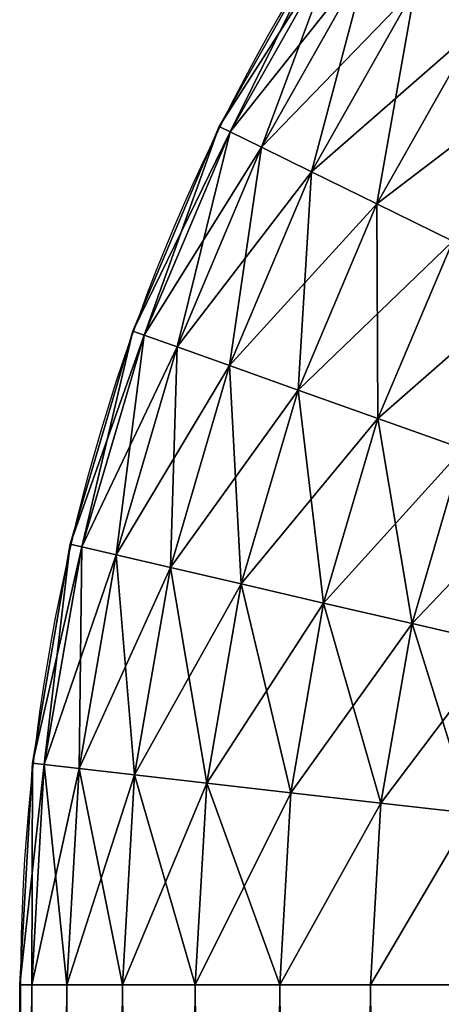
# Model space of a CAD drawing. Units: metres. Extents: x -0.247 to 0.275, y -0.245 to 0.304.
# Drawn here: x -0.219 to -0.206, y 0.242 to 0.273 of the extents above; entities that cross this region are included whole.
import ezdxf

# ---------------------------------------------------------------- set-up
doc = ezdxf.new("R2010")
doc.units = ezdxf.units.M
doc.header["$MEASUREMENT"] = 0
for name, color, linetype in [('72_BKX_INSERT', 7, 'Continuous'), ('72_BKX_SET_D2_ANY', 2, 'Continuous'), ('72_BKX_SET_D3_SM_GESTELL', 7, 'Continuous'), ('72_BKX_SET_D3_SM_SCHALE', 7, 'Continuous')]:
    doc.layers.add(name, color=color, linetype=linetype)

# ---------------------------------------------------------------- blocks, each defined once
blk = doc.blocks.new('72_BKX_SET_D2_1240A')
at = {"layer": '72_BKX_SET_D2_ANY'}
blk.add_lwpolyline([(0, 0.304055), (-0.172476, 0.304055, 0.414016), (-0.233472, 0.243099), (-0.233472, -0.146001)], format="xyb", dxfattribs=at)
blk = doc.blocks.new('72bkx_set2CFD3EF5C2BFF45AEB58FA9EF3F9ED239')
blk.add_blockref('72_BKX_SET_D2_1240A', (0, 0))
blk = doc.blocks.new('72BKX_SET_D3_SET_GEST_1240')
at = {"invisible_edges": 8}
for points in [[(-0.21919, 0.273085, 0.020526), (-0.217229, 0.279653, 0.018778), (-0.221106, 0.274316, 0.018778), (-0.21919, 0.273085, 0.020526)], [(-0.221106, 0.274316, 0.003222), (-0.215465, 0.278211, 0.001474), (-0.21919, 0.273085, 0.001474), (-0.221106, 0.274316, 0.003222)], [(-0.226905, 0.269828, 0.013847), (-0.223817, 0.276058, 0.011), (-0.227242, 0.269994, 0.011), (-0.226905, 0.269828, 0.013847)], [(-0.223501, 0.275856, 0.008153), (-0.227242, 0.269994, 0.011), (-0.223817, 0.276058, 0.011), (-0.223501, 0.275856, 0.008153)], [(-0.226905, 0.269828, 0.013847), (-0.223501, 0.275856, 0.013847), (-0.223817, 0.276058, 0.011), (-0.226905, 0.269828, 0.013847)], [(-0.226905, 0.269828, 0.008153), (-0.227242, 0.269994, 0.011), (-0.223501, 0.275856, 0.008153), (-0.226905, 0.269828, 0.008153)], [(-0.226905, 0.269828, 0.013847), (-0.225919, 0.269343, 0.0165), (-0.223501, 0.275856, 0.013847), (-0.226905, 0.269828, 0.013847)], [(-0.226905, 0.269828, 0.008153), (-0.223501, 0.275856, 0.008153), (-0.222577, 0.275261, 0.0055), (-0.226905, 0.269828, 0.008153)], [(-0.223501, 0.275856, 0.013847), (-0.225919, 0.269343, 0.0165), (-0.222577, 0.275261, 0.0165), (-0.223501, 0.275856, 0.013847)], [(-0.226905, 0.269828, 0.008153), (-0.222577, 0.275261, 0.0055), (-0.225919, 0.269343, 0.0055), (-0.226905, 0.269828, 0.008153)], [(-0.22435, 0.268572, 0.018778), (-0.222577, 0.275261, 0.0165), (-0.225919, 0.269343, 0.0165), (-0.22435, 0.268572, 0.018778)], [(-0.221106, 0.274316, 0.003222), (-0.225919, 0.269343, 0.0055), (-0.222577, 0.275261, 0.0055), (-0.221106, 0.274316, 0.003222)], [(-0.22435, 0.268572, 0.018778), (-0.221106, 0.274316, 0.018778), (-0.222577, 0.275261, 0.0165), (-0.22435, 0.268572, 0.018778)], [(-0.22435, 0.268572, 0.003222), (-0.225919, 0.269343, 0.0055), (-0.221106, 0.274316, 0.003222), (-0.22435, 0.268572, 0.003222)], [(-0.22435, 0.268572, 0.018778), (-0.222306, 0.267567, 0.020526), (-0.221106, 0.274316, 0.018778), (-0.22435, 0.268572, 0.018778)], [(-0.22435, 0.268572, 0.003222), (-0.221106, 0.274316, 0.003222), (-0.21919, 0.273085, 0.001474), (-0.22435, 0.268572, 0.003222)], [(-0.222306, 0.267567, 0.020526), (-0.21919, 0.273085, 0.020526), (-0.221106, 0.274316, 0.018778), (-0.222306, 0.267567, 0.020526)], [(-0.22435, 0.268572, 0.003222), (-0.21919, 0.273085, 0.001474), (-0.222306, 0.267567, 0.001474), (-0.22435, 0.268572, 0.003222)], [(-0.222306, 0.267567, 0.020526), (-0.219925, 0.266396, 0.021625), (-0.21919, 0.273085, 0.020526), (-0.222306, 0.267567, 0.020526)], [(-0.216958, 0.27165, 0.000375), (-0.222306, 0.267567, 0.001474), (-0.21919, 0.273085, 0.001474), (-0.216958, 0.27165, 0.000375)], [(-0.219925, 0.266396, 0.000375), (-0.222306, 0.267567, 0.001474), (-0.216958, 0.27165, 0.000375), (-0.219925, 0.266396, 0.000375)], [(-0.2296, 0.263452, 0.013847), (-0.227242, 0.269994, 0.011), (-0.229953, 0.263578, 0.011), (-0.2296, 0.263452, 0.013847)], [(-0.226905, 0.269828, 0.008153), (-0.229953, 0.263578, 0.011), (-0.227242, 0.269994, 0.011), (-0.226905, 0.269828, 0.008153)], [(-0.2296, 0.263452, 0.013847), (-0.226905, 0.269828, 0.013847), (-0.227242, 0.269994, 0.011), (-0.2296, 0.263452, 0.013847)], [(-0.2296, 0.263452, 0.008153), (-0.229953, 0.263578, 0.011), (-0.226905, 0.269828, 0.008153), (-0.2296, 0.263452, 0.008153)], [(-0.2296, 0.263452, 0.013847), (-0.228565, 0.263083, 0.0165), (-0.226905, 0.269828, 0.013847), (-0.2296, 0.263452, 0.013847)], [(-0.2296, 0.263452, 0.008153), (-0.226905, 0.269828, 0.008153), (-0.225919, 0.269343, 0.0055), (-0.2296, 0.263452, 0.008153)], [(-0.226905, 0.269828, 0.013847), (-0.228565, 0.263083, 0.0165), (-0.225919, 0.269343, 0.0165), (-0.226905, 0.269828, 0.013847)], [(-0.2296, 0.263452, 0.008153), (-0.225919, 0.269343, 0.0055), (-0.228565, 0.263083, 0.0055), (-0.2296, 0.263452, 0.008153)], [(-0.226918, 0.262495, 0.018778), (-0.225919, 0.269343, 0.0165), (-0.228565, 0.263083, 0.0165), (-0.226918, 0.262495, 0.018778)], [(-0.22435, 0.268572, 0.003222), (-0.228565, 0.263083, 0.0055), (-0.225919, 0.269343, 0.0055), (-0.22435, 0.268572, 0.003222)], [(-0.226918, 0.262495, 0.018778), (-0.22435, 0.268572, 0.018778), (-0.225919, 0.269343, 0.0165), (-0.226918, 0.262495, 0.018778)], [(-0.226918, 0.262495, 0.003222), (-0.228565, 0.263083, 0.0055), (-0.22435, 0.268572, 0.003222), (-0.226918, 0.262495, 0.003222)], [(-0.226918, 0.262495, 0.018778), (-0.224773, 0.26173, 0.020526), (-0.22435, 0.268572, 0.018778), (-0.226918, 0.262495, 0.018778)], [(-0.226918, 0.262495, 0.003222), (-0.22435, 0.268572, 0.003222), (-0.222306, 0.267567, 0.001474), (-0.226918, 0.262495, 0.003222)], [(-0.22435, 0.268572, 0.018778), (-0.224773, 0.26173, 0.020526), (-0.222306, 0.267567, 0.020526), (-0.22435, 0.268572, 0.018778)], [(-0.226918, 0.262495, 0.003222), (-0.222306, 0.267567, 0.001474), (-0.224773, 0.26173, 0.001474), (-0.226918, 0.262495, 0.003222)], [(-0.222274, 0.260838, 0.021625), (-0.222306, 0.267567, 0.020526), (-0.224773, 0.26173, 0.020526), (-0.222274, 0.260838, 0.021625)], [(-0.219925, 0.266396, 0.000375), (-0.224773, 0.26173, 0.001474), (-0.222306, 0.267567, 0.001474), (-0.219925, 0.266396, 0.000375)], [(-0.222274, 0.260838, 0.021625), (-0.219925, 0.266396, 0.021625), (-0.222306, 0.267567, 0.020526), (-0.222274, 0.260838, 0.021625)], [(-0.222274, 0.260838, 0.000375), (-0.224773, 0.26173, 0.001474), (-0.219925, 0.266396, 0.000375), (-0.222274, 0.260838, 0.000375)], [(-0.222274, 0.260838, 0.000375), (-0.219925, 0.266396, 0.000375), (-0.21737, 0.26514), (-0.222274, 0.260838, 0.000375)], [(-0.222274, 0.260838, 0.021625), (-0.219592, 0.259882, 0.022), (-0.219925, 0.266396, 0.021625), (-0.222274, 0.260838, 0.021625)], [(-0.222274, 0.260838, 0.000375), (-0.21737, 0.26514), (-0.219592, 0.259882), (-0.222274, 0.260838, 0.000375)], [(-0.23155, 0.25681, 0.013847), (-0.229953, 0.263578, 0.011), (-0.231915, 0.256895, 0.011), (-0.23155, 0.25681, 0.013847)], [(-0.2296, 0.263452, 0.008153), (-0.231915, 0.256895, 0.011), (-0.229953, 0.263578, 0.011), (-0.2296, 0.263452, 0.008153)], [(-0.23155, 0.25681, 0.008153), (-0.231915, 0.256895, 0.011), (-0.2296, 0.263452, 0.008153), (-0.23155, 0.25681, 0.008153)], [(-0.23155, 0.25681, 0.013847), (-0.2296, 0.263452, 0.013847), (-0.229953, 0.263578, 0.011), (-0.23155, 0.25681, 0.013847)], [(-0.23155, 0.25681, 0.013847), (-0.23048, 0.256562, 0.0165), (-0.2296, 0.263452, 0.013847), (-0.23155, 0.25681, 0.013847)], [(-0.23155, 0.25681, 0.008153), (-0.2296, 0.263452, 0.008153), (-0.228565, 0.263083, 0.0055), (-0.23155, 0.25681, 0.008153)], [(-0.2296, 0.263452, 0.013847), (-0.23048, 0.256562, 0.0165), (-0.228565, 0.263083, 0.0165), (-0.2296, 0.263452, 0.013847)], [(-0.23155, 0.25681, 0.008153), (-0.228565, 0.263083, 0.0055), (-0.23048, 0.256562, 0.0055), (-0.23155, 0.25681, 0.008153)], [(-0.228777, 0.256166, 0.018778), (-0.228565, 0.263083, 0.0165), (-0.23048, 0.256562, 0.0165), (-0.228777, 0.256166, 0.018778)], [(-0.226918, 0.262495, 0.003222), (-0.23048, 0.256562, 0.0055), (-0.228565, 0.263083, 0.0055), (-0.226918, 0.262495, 0.003222)], [(-0.228777, 0.256166, 0.018778), (-0.226918, 0.262495, 0.018778), (-0.228565, 0.263083, 0.0165), (-0.228777, 0.256166, 0.018778)], [(-0.228777, 0.256166, 0.003222), (-0.23048, 0.256562, 0.0055), (-0.226918, 0.262495, 0.003222), (-0.228777, 0.256166, 0.003222)], [(-0.228777, 0.256166, 0.018778), (-0.226558, 0.25565, 0.020526), (-0.226918, 0.262495, 0.018778), (-0.228777, 0.256166, 0.018778)], [(-0.228777, 0.256166, 0.003222), (-0.226918, 0.262495, 0.003222), (-0.224773, 0.26173, 0.001474), (-0.228777, 0.256166, 0.003222)], [(-0.226918, 0.262495, 0.018778), (-0.226558, 0.25565, 0.020526), (-0.224773, 0.26173, 0.020526), (-0.226918, 0.262495, 0.018778)], [(-0.228777, 0.256166, 0.003222), (-0.224773, 0.26173, 0.001474), (-0.226558, 0.25565, 0.001474), (-0.228777, 0.256166, 0.003222)], [(-0.223974, 0.255049, 0.021625), (-0.224773, 0.26173, 0.020526), (-0.226558, 0.25565, 0.020526), (-0.223974, 0.255049, 0.021625)], [(-0.222274, 0.260838, 0.000375), (-0.226558, 0.25565, 0.001474), (-0.224773, 0.26173, 0.001474), (-0.222274, 0.260838, 0.000375)], [(-0.223974, 0.255049, 0.021625), (-0.222274, 0.260838, 0.021625), (-0.224773, 0.26173, 0.020526), (-0.223974, 0.255049, 0.021625)], [(-0.223974, 0.255049, 0.000375), (-0.226558, 0.25565, 0.001474), (-0.222274, 0.260838, 0.000375), (-0.223974, 0.255049, 0.000375)], [(-0.223974, 0.255049, 0.000375), (-0.222274, 0.260838, 0.000375), (-0.219592, 0.259882), (-0.223974, 0.255049, 0.000375)], [(-0.223974, 0.255049, 0.021625), (-0.221201, 0.254404, 0.022), (-0.222274, 0.260838, 0.021625), (-0.223974, 0.255049, 0.021625)], [(-0.221201, 0.254404, 0.022), (-0.219592, 0.259882, 0.022), (-0.222274, 0.260838, 0.021625), (-0.221201, 0.254404, 0.022)], [(-0.223974, 0.255049, 0.000375), (-0.219592, 0.259882), (-0.221201, 0.254404), (-0.223974, 0.255049, 0.000375)], [(-0.218428, 0.253759, 0.021625), (-0.219592, 0.259882, 0.022), (-0.221201, 0.254404, 0.022), (-0.218428, 0.253759, 0.021625)], [(-0.216911, 0.258925, 0.000375), (-0.221201, 0.254404), (-0.219592, 0.259882), (-0.216911, 0.258925, 0.000375)], [(-0.218428, 0.253759, 0.000375), (-0.221201, 0.254404), (-0.216911, 0.258925, 0.000375), (-0.218428, 0.253759, 0.000375)], [(-0.23273, 0.24999, 0.013847), (-0.231915, 0.256895, 0.011), (-0.233103, 0.250033, 0.011), (-0.23273, 0.24999, 0.013847)], [(-0.23155, 0.25681, 0.008153), (-0.233103, 0.250033, 0.011), (-0.231915, 0.256895, 0.011), (-0.23155, 0.25681, 0.008153)], [(-0.23273, 0.24999, 0.013847), (-0.23155, 0.25681, 0.013847), (-0.231915, 0.256895, 0.011), (-0.23273, 0.24999, 0.013847)], [(-0.23273, 0.24999, 0.008153), (-0.233103, 0.250033, 0.011), (-0.23155, 0.25681, 0.008153), (-0.23273, 0.24999, 0.008153)], [(-0.23273, 0.24999, 0.008153), (-0.23155, 0.25681, 0.008153), (-0.23048, 0.256562, 0.0055), (-0.23273, 0.24999, 0.008153)], [(-0.23273, 0.24999, 0.013847), (-0.231639, 0.249865, 0.0165), (-0.23155, 0.25681, 0.013847), (-0.23273, 0.24999, 0.013847)], [(-0.23155, 0.25681, 0.013847), (-0.231639, 0.249865, 0.0165), (-0.23048, 0.256562, 0.0165), (-0.23155, 0.25681, 0.013847)], [(-0.23273, 0.24999, 0.008153), (-0.23048, 0.256562, 0.0055), (-0.231639, 0.249865, 0.0055), (-0.23273, 0.24999, 0.008153)], [(-0.229902, 0.249665, 0.018778), (-0.23048, 0.256562, 0.0165), (-0.231639, 0.249865, 0.0165), (-0.229902, 0.249665, 0.018778)], [(-0.228777, 0.256166, 0.003222), (-0.231639, 0.249865, 0.0055), (-0.23048, 0.256562, 0.0055), (-0.228777, 0.256166, 0.003222)], [(-0.229902, 0.249665, 0.018778), (-0.228777, 0.256166, 0.018778), (-0.23048, 0.256562, 0.0165), (-0.229902, 0.249665, 0.018778)], [(-0.229902, 0.249665, 0.003222), (-0.231639, 0.249865, 0.0055), (-0.228777, 0.256166, 0.003222), (-0.229902, 0.249665, 0.003222)], [(-0.229902, 0.249665, 0.003222), (-0.228777, 0.256166, 0.003222), (-0.226558, 0.25565, 0.001474), (-0.229902, 0.249665, 0.003222)], [(-0.229902, 0.249665, 0.018778), (-0.227638, 0.249406, 0.020526), (-0.228777, 0.256166, 0.018778), (-0.229902, 0.249665, 0.018778)], [(-0.228777, 0.256166, 0.018778), (-0.227638, 0.249406, 0.020526), (-0.226558, 0.25565, 0.020526), (-0.228777, 0.256166, 0.018778)], [(-0.229902, 0.249665, 0.003222), (-0.226558, 0.25565, 0.001474), (-0.227638, 0.249406, 0.001474), (-0.229902, 0.249665, 0.003222)], [(-0.225003, 0.249103, 0.021625), (-0.226558, 0.25565, 0.020526), (-0.227638, 0.249406, 0.020526), (-0.225003, 0.249103, 0.021625)], [(-0.223974, 0.255049, 0.000375), (-0.227638, 0.249406, 0.001474), (-0.226558, 0.25565, 0.001474), (-0.223974, 0.255049, 0.000375)], [(-0.225003, 0.249103, 0.021625), (-0.223974, 0.255049, 0.021625), (-0.226558, 0.25565, 0.020526), (-0.225003, 0.249103, 0.021625)], [(-0.225003, 0.249103, 0.000375), (-0.227638, 0.249406, 0.001474), (-0.223974, 0.255049, 0.000375), (-0.225003, 0.249103, 0.000375)], [(-0.225003, 0.249103, 0.000375), (-0.223974, 0.255049, 0.000375), (-0.221201, 0.254404), (-0.225003, 0.249103, 0.000375)], [(-0.225003, 0.249103, 0.021625), (-0.222174, 0.248779, 0.022), (-0.223974, 0.255049, 0.021625), (-0.225003, 0.249103, 0.021625)], [(-0.222174, 0.248779, 0.022), (-0.221201, 0.254404, 0.022), (-0.223974, 0.255049, 0.021625), (-0.222174, 0.248779, 0.022)], [(-0.225003, 0.249103, 0.000375), (-0.221201, 0.254404), (-0.222174, 0.248779), (-0.225003, 0.249103, 0.000375)], [(-0.219346, 0.248454, 0.021625), (-0.221201, 0.254404, 0.022), (-0.222174, 0.248779, 0.022), (-0.219346, 0.248454, 0.021625)], [(-0.218428, 0.253759, 0.000375), (-0.222174, 0.248779), (-0.221201, 0.254404), (-0.218428, 0.253759, 0.000375)], [(-0.219346, 0.248454, 0.021625), (-0.218428, 0.253759, 0.021625), (-0.221201, 0.254404, 0.022), (-0.219346, 0.248454, 0.021625)], [(-0.219346, 0.248454, 0.000375), (-0.222174, 0.248779), (-0.218428, 0.253759, 0.000375), (-0.219346, 0.248454, 0.000375)], [(-0.23273, 0.24999, 0.008153), (-0.2335, 0.243079, 0.011), (-0.233103, 0.250033, 0.011), (-0.23273, 0.24999, 0.008153)], [(-0.2335, 0.243079, 0.011), (-0.233125, 0.243079, 0.013847), (-0.233103, 0.250033, 0.011), (-0.2335, 0.243079, 0.011)], [(-0.2335, 0.243079, 0.011), (-0.23273, 0.24999, 0.008153), (-0.233125, 0.243079, 0.008153), (-0.2335, 0.243079, 0.011)], [(-0.23273, 0.24999, 0.013847), (-0.233103, 0.250033, 0.011), (-0.233125, 0.243079, 0.013847), (-0.23273, 0.24999, 0.013847)], [(-0.23273, 0.24999, 0.008153), (-0.231639, 0.249865, 0.0055), (-0.233125, 0.243079, 0.008153), (-0.23273, 0.24999, 0.008153)], [(-0.232027, 0.243079, 0.0165), (-0.23273, 0.24999, 0.013847), (-0.233125, 0.243079, 0.013847), (-0.232027, 0.243079, 0.0165)], [(-0.232027, 0.243079, 0.0055), (-0.233125, 0.243079, 0.008153), (-0.231639, 0.249865, 0.0055), (-0.232027, 0.243079, 0.0055)], [(-0.23273, 0.24999, 0.013847), (-0.232027, 0.243079, 0.0165), (-0.231639, 0.249865, 0.0165), (-0.23273, 0.24999, 0.013847)], [(-0.229902, 0.249665, 0.003222), (-0.232027, 0.243079, 0.0055), (-0.231639, 0.249865, 0.0055), (-0.229902, 0.249665, 0.003222)], [(-0.232027, 0.243079, 0.0165), (-0.230278, 0.243079, 0.018778), (-0.231639, 0.249865, 0.0165), (-0.232027, 0.243079, 0.0165)], [(-0.229902, 0.249665, 0.018778), (-0.231639, 0.249865, 0.0165), (-0.230278, 0.243079, 0.018778), (-0.229902, 0.249665, 0.018778)], [(-0.232027, 0.243079, 0.0055), (-0.229902, 0.249665, 0.003222), (-0.230278, 0.243079, 0.003222), (-0.232027, 0.243079, 0.0055)], [(-0.229902, 0.249665, 0.003222), (-0.227638, 0.249406, 0.001474), (-0.230278, 0.243079, 0.003222), (-0.229902, 0.249665, 0.003222)], [(-0.228, 0.243079, 0.020526), (-0.229902, 0.249665, 0.018778), (-0.230278, 0.243079, 0.018778), (-0.228, 0.243079, 0.020526)], [(-0.229902, 0.249665, 0.018778), (-0.228, 0.243079, 0.020526), (-0.227638, 0.249406, 0.020526), (-0.229902, 0.249665, 0.018778)], [(-0.228, 0.243079, 0.001474), (-0.230278, 0.243079, 0.003222), (-0.227638, 0.249406, 0.001474), (-0.228, 0.243079, 0.001474)], [(-0.225003, 0.249103, 0.000375), (-0.228, 0.243079, 0.001474), (-0.227638, 0.249406, 0.001474), (-0.225003, 0.249103, 0.000375)], [(-0.228, 0.243079, 0.020526), (-0.225347, 0.243079, 0.021625), (-0.227638, 0.249406, 0.020526), (-0.228, 0.243079, 0.020526)], [(-0.225003, 0.249103, 0.021625), (-0.227638, 0.249406, 0.020526), (-0.225347, 0.243079, 0.021625), (-0.225003, 0.249103, 0.021625)], [(-0.228, 0.243079, 0.001474), (-0.225003, 0.249103, 0.000375), (-0.225347, 0.243079, 0.000375), (-0.228, 0.243079, 0.001474)], [(-0.225003, 0.249103, 0.000375), (-0.222174, 0.248779), (-0.225347, 0.243079, 0.000375), (-0.225003, 0.249103, 0.000375)], [(-0.222174, 0.248779, 0.022), (-0.225003, 0.249103, 0.021625), (-0.225347, 0.243079, 0.021625), (-0.222174, 0.248779, 0.022)], [(-0.2225, 0.243079, 0.022), (-0.222174, 0.248779, 0.022), (-0.225347, 0.243079, 0.021625), (-0.2225, 0.243079, 0.022)], [(-0.2225, 0.243079), (-0.225347, 0.243079, 0.000375), (-0.222174, 0.248779), (-0.2225, 0.243079)], [(-0.219346, 0.248454, 0.021625), (-0.222174, 0.248779, 0.022), (-0.2225, 0.243079, 0.022), (-0.219346, 0.248454, 0.021625)], [(-0.219346, 0.248454, 0.000375), (-0.2225, 0.243079), (-0.222174, 0.248779), (-0.219346, 0.248454, 0.000375)], [(-0.219653, 0.243079, 0.021625), (-0.219346, 0.248454, 0.021625), (-0.2225, 0.243079, 0.022), (-0.219653, 0.243079, 0.021625)], [(-0.219653, 0.243079, 0.000375), (-0.2225, 0.243079), (-0.219346, 0.248454, 0.000375), (-0.219653, 0.243079, 0.000375)], [(-0.2335, -0.150373, 0.011), (-0.233125, 0.243079, 0.008153), (-0.233125, -0.150373, 0.008153), (-0.2335, -0.150373, 0.011)], [(-0.233125, 0.243079, 0.008153), (-0.2335, -0.150373, 0.011), (-0.2335, 0.243079, 0.011), (-0.233125, 0.243079, 0.008153)], [(-0.233125, 0.243079, 0.013847), (-0.2335, 0.243079, 0.011), (-0.233125, -0.150373, 0.013847), (-0.233125, 0.243079, 0.013847)], [(-0.233125, -0.150373, 0.013847), (-0.2335, 0.243079, 0.011), (-0.2335, -0.150373, 0.011), (-0.233125, -0.150373, 0.013847)], [(-0.232027, -0.150373, 0.0165), (-0.233125, 0.243079, 0.013847), (-0.233125, -0.150373, 0.013847), (-0.232027, -0.150373, 0.0165)], [(-0.233125, 0.243079, 0.013847), (-0.232027, -0.150373, 0.0165), (-0.232027, 0.243079, 0.0165), (-0.233125, 0.243079, 0.013847)], [(-0.233125, 0.243079, 0.008153), (-0.232027, 0.243079, 0.0055), (-0.233125, -0.150373, 0.008153), (-0.233125, 0.243079, 0.008153)], [(-0.233125, -0.150373, 0.008153), (-0.232027, 0.243079, 0.0055), (-0.232027, -0.150373, 0.0055), (-0.233125, -0.150373, 0.008153)], [(-0.232027, -0.150373, 0.0055), (-0.230278, 0.243079, 0.003222), (-0.230278, -0.150373, 0.003222), (-0.232027, -0.150373, 0.0055)], [(-0.230278, 0.243079, 0.003222), (-0.232027, -0.150373, 0.0055), (-0.232027, 0.243079, 0.0055), (-0.230278, 0.243079, 0.003222)], [(-0.230278, 0.243079, 0.018778), (-0.232027, 0.243079, 0.0165), (-0.230278, -0.150373, 0.018778), (-0.230278, 0.243079, 0.018778)], [(-0.230278, -0.150373, 0.018778), (-0.232027, 0.243079, 0.0165), (-0.232027, -0.150373, 0.0165), (-0.230278, -0.150373, 0.018778)], [(-0.228, -0.150373, 0.020526), (-0.230278, 0.243079, 0.018778), (-0.230278, -0.150373, 0.018778), (-0.228, -0.150373, 0.020526)], [(-0.230278, 0.243079, 0.018778), (-0.228, -0.150373, 0.020526), (-0.228, 0.243079, 0.020526), (-0.230278, 0.243079, 0.018778)], [(-0.230278, 0.243079, 0.003222), (-0.228, 0.243079, 0.001474), (-0.230278, -0.150373, 0.003222), (-0.230278, 0.243079, 0.003222)], [(-0.230278, -0.150373, 0.003222), (-0.228, 0.243079, 0.001474), (-0.228, -0.150373, 0.001474), (-0.230278, -0.150373, 0.003222)], [(-0.228, -0.150373, 0.001474), (-0.225347, 0.243079, 0.000375), (-0.225347, -0.150373, 0.000375), (-0.228, -0.150373, 0.001474)], [(-0.225347, 0.243079, 0.000375), (-0.228, -0.150373, 0.001474), (-0.228, 0.243079, 0.001474), (-0.225347, 0.243079, 0.000375)], [(-0.225347, 0.243079, 0.021625), (-0.228, 0.243079, 0.020526), (-0.225347, -0.150373, 0.021625), (-0.225347, 0.243079, 0.021625)], [(-0.225347, -0.150373, 0.021625), (-0.228, 0.243079, 0.020526), (-0.228, -0.150373, 0.020526), (-0.225347, -0.150373, 0.021625)], [(-0.2225, -0.150373, 0.022), (-0.225347, 0.243079, 0.021625), (-0.225347, -0.150373, 0.021625), (-0.2225, -0.150373, 0.022)], [(-0.225347, 0.243079, 0.000375), (-0.2225, 0.243079), (-0.225347, -0.150373, 0.000375), (-0.225347, 0.243079, 0.000375)], [(-0.2225, 0.243079), (-0.2225, -0.150373), (-0.225347, -0.150373, 0.000375), (-0.2225, 0.243079)], [(-0.2225, -0.150373, 0.022), (-0.2225, 0.243079, 0.022), (-0.225347, 0.243079, 0.021625), (-0.2225, -0.150373, 0.022)], [(-0.219653, -0.150373, 0.021625), (-0.219653, 0.243079, 0.021625), (-0.2225, -0.150373, 0.022), (-0.219653, -0.150373, 0.021625)], [(-0.219653, 0.243079, 0.000375), (-0.219653, -0.150373, 0.000375), (-0.2225, 0.243079), (-0.219653, 0.243079, 0.000375)], [(-0.219653, -0.150373, 0.000375), (-0.2225, -0.150373), (-0.2225, 0.243079), (-0.219653, -0.150373, 0.000375)], [(-0.219653, 0.243079, 0.021625), (-0.2225, 0.243079, 0.022), (-0.2225, -0.150373, 0.022), (-0.219653, 0.243079, 0.021625)]]:
    blk.add_3dface(points, dxfattribs=at)
blk = doc.blocks.new('72BKX_SET_D3_SET_SCHALEB')
for points, invisible_edges in [([(-0.202851, 0.489196, 0.471992), (-0.200988, 0.489715, 0.472235), (-0.223131, 0.403567, 0.032593), (-0.202851, 0.489196, 0.471992)], 14), ([(-0.223131, 0.403567, 0.032593), (-0.200988, 0.489715, 0.472235), (-0.195239, 0.40772, 0.033041), (-0.223131, 0.403567, 0.032593)], 11), ([(-0.204463, 0.488612, 0.47107), (-0.202851, 0.489196, 0.471992), (-0.223131, 0.403567, 0.032593), (-0.204463, 0.488612, 0.47107)], 14), ([(-0.206036, 0.487598, 0.467748), (-0.204463, 0.488612, 0.47107), (-0.223131, 0.403567, 0.032593), (-0.206036, 0.487598, 0.467748)], 11), ([(-0.206036, 0.487598, 0.467748), (-0.223131, 0.403567, 0.032593), (-0.22306, 0.393762, 0.034559), (-0.206036, 0.487598, 0.467748)], 14), ([(-0.205968, 0.477781, 0.469652), (-0.206036, 0.487598, 0.467748), (-0.22306, 0.393762, 0.034559), (-0.205968, 0.477781, 0.469652)], 10), ([(-0.195178, 0.397946, 0.035152), (-0.20093, 0.479896, 0.474138), (-0.22306, 0.393762, 0.034559), (-0.195178, 0.397946, 0.035152)], 11), ([(-0.20093, 0.479896, 0.474138), (-0.20279, 0.479377, 0.473893), (-0.22306, 0.393762, 0.034559), (-0.20093, 0.479896, 0.474138)], 14), ([(-0.2044, 0.478794, 0.472969), (-0.22306, 0.393762, 0.034559), (-0.20279, 0.479377, 0.473893), (-0.2044, 0.478794, 0.472969)], 11), ([(-0.205968, 0.477781, 0.469652), (-0.22306, 0.393762, 0.034559), (-0.2044, 0.478794, 0.472969), (-0.205968, 0.477781, 0.469652)], 14)]:
    blk.add_3dface(points, dxfattribs=dict(invisible_edges=invisible_edges))
blk = doc.blocks.new('XCAD039D5BE8B5D545017C2213B789A3C33EEB')
at = {"color": 7}
blk.add_blockref('72bkx_set2CFD3EF5C2BFF45AEB58FA9EF3F9ED239', (0, 0), dxfattribs=at)
at = {"layer": '72_BKX_SET_D3_SM_GESTELL', "color": 0}
blk.add_blockref('72BKX_SET_D3_SET_GEST_1240', (0, 0), dxfattribs=at)
at = {"layer": '72_BKX_SET_D3_SM_SCHALE', "color": 0}
blk.add_blockref('72BKX_SET_D3_SET_SCHALEB', (0, -0.2221, 0.4356), dxfattribs=at)

msp = doc.modelspace()

# ---------------------------------------------------------------- block references
at = {"layer": '72_BKX_INSERT'}
msp.add_blockref('XCAD039D5BE8B5D545017C2213B789A3C33EEB', (0.014072, 0), dxfattribs=at)

doc.saveas('drawing.dxf')
